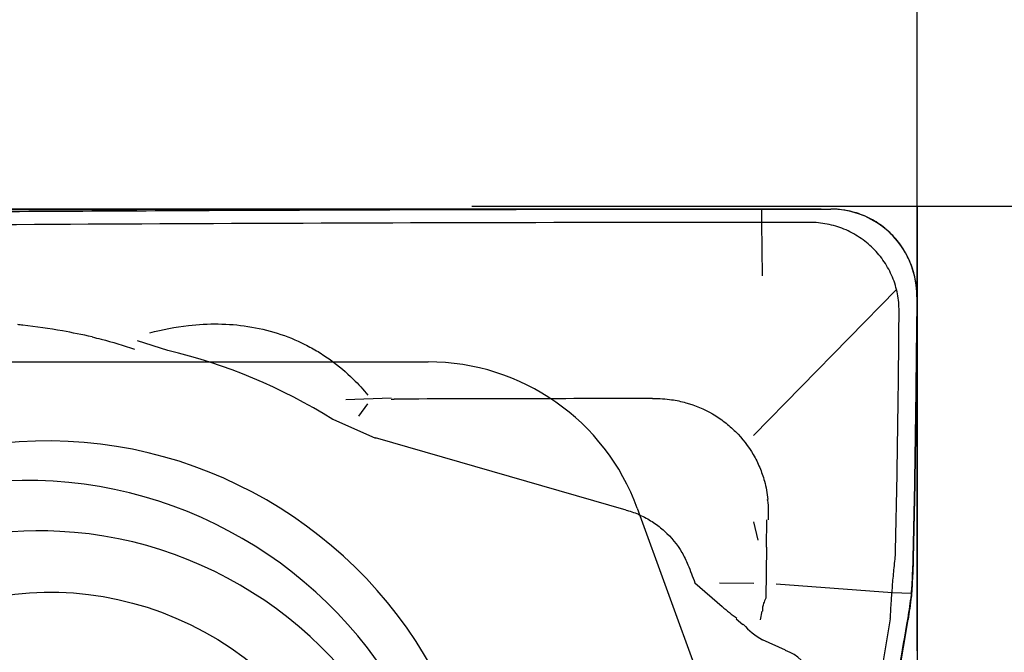
# Model space of a CAD drawing. Units: millimetres. Extents: x 90 to 287, y 203 to 300.
# Drawn here: x 267 to 272, y 254 to 257 of the extents above; entities that cross this region are included whole.
import ezdxf

# ---------------------------------------------------------------- set-up
doc = ezdxf.new("R2010")
doc.units = ezdxf.units.MM
for name, color, linetype in [('1', 4, 'Continuous'), ('2', 7, 'Continuous'), ('81', 3, 'Continuous'), ('CUT', 1, 'Continuous'), ('NOCUT', 7, 'Continuous'), ('SK2', 7, 'Continuous')]:
    doc.layers.add(name, color=color, linetype=linetype)

msp = doc.modelspace()

# ---------------------------------------------------------------- linework, layer by layer
at = {"layer": '1'}
for p, q in [((270.4476, 256.158), (270.4474, 256.2182)), ((270.4501, 255.9176), (270.4476, 256.158)), ((271.0522, 255.8565), (270.4091, 255.2003)), ((267.7772, 255.5825), (267.6408, 255.6257)), ((268.7812, 255.3683), (268.5774, 255.3606)), ((268.6365, 255.2874), (268.6765, 255.3427)), ((268.5197, 255.2731), (268.7108, 255.1885)), ((269.8372, 254.8636), (268.7112, 255.19)), ((270.4097, 254.8119), (270.4288, 254.7299)), ((270.4682, 254.6978), (270.4699, 254.821)), ((270.4682, 254.6978), (270.4649, 254.4682)), ((270.1462, 254.5379), (270.2688, 254.4303)), ((270.256, 254.5373), (270.4103, 254.5364)), ((270.5119, 254.5328), (271.0319, 254.494)), ((271.0319, 254.4936), (271.1197, 254.4906)), ((270.4411, 254.3708), (270.4477, 254.4105)), ((270.3616, 254.3489), (270.3323, 254.3746)), ((271.0238, 254.3752), (270.9444, 253.8971)), ((271.0218, 253.8783), (271.1039, 254.3725)), ((270.5539, 254.2339), (270.4496, 254.281))]:
    msp.add_line(p, q, dxfattribs=at)
for centre, major_axis, ratio, start_param, end_param in [((267.3385, 253.3529), (1.9742, -1.3383), 0.944908, 1.612603, 1.95228), ((267.3385, 253.3529), (-1.5675, 1.0626), 0.944908, 2.870108, 6.554709), ((267.2467, 253.2175), (1.5313, -1.0381), 0.944908, 6.056781, 9.651274), ((267.2951, 253.1106), (-1.4279, 0.9679), 0.944908, 5.283792, 6.283185), ((267.2951, 253.1106), (-1.4279, 0.9679), 0.944908, 2.83767, 5.283792), ((272.1746, 254.7089), (-1.7239, -0.3118), 0.222065, 6.162915, 6.250337), ((272.1746, 254.7089), (-1.7239, -0.3118), 0.222065, 6.108669, 6.162915), ((270.6979, 254.7177), (-0.6101, 0.2344), 0.725458, 1.098111, 1.232606), ((270.5614, 254.5587), (-0.1089, 0.2959), 0.892224, 1.983868, 2.34952), ((270.4973, 254.1229), (-0.1668, 0.0465), 0.710681, 3.570083, 4.569794)]:
    msp.add_ellipse(centre, major_axis=major_axis, ratio=ratio, start_param=start_param, end_param=end_param, dxfattribs=at)
msp.add_ellipse((267.3205, 253.148), major_axis=(-1.1588, 0.7856), ratio=0.944908, dxfattribs=at)
for points, knots in [([(265.1239, 256.1936), (265.178, 256.1941), (265.2321, 256.1946), (265.3403, 256.1955), (265.5026, 256.1969), (265.8813, 256.2), (266.2058, 256.2024), (266.855, 256.2069), (268.1532, 256.2145), (269.4513, 256.2181), (270.3166, 256.2186)], [0, 0, 0, 0, 0.03125, 0.03125, 0.0625, 0.125, 0.25, 0.25, 0.5, 1, 1, 1, 1]), ([(270.3166, 256.2186), (270.3384, 256.2186), (270.3603, 256.2186), (270.393, 256.2185), (270.4039, 256.2184), (270.4258, 256.2183), (270.4367, 256.2182), (270.4532, 256.2182), (270.4586, 256.2183), (270.4696, 256.2183), (270.486, 256.2184), (270.5243, 256.2186), (270.5572, 256.2187), (270.5792, 256.2187)], [0, 0, 0, 0, 0.25, 0.25, 0.375, 0.375, 0.5, 0.5, 0.5625, 0.5625, 0.625, 0.75, 1, 1, 1, 1]), ([(271.1442, 255.8179), (271.1444, 255.8438), (271.1423, 255.8693), (271.1356, 255.9071), (271.1328, 255.9196), (271.126, 255.9444), (271.1219, 255.9568), (271.1081, 255.993), (271.0967, 256.016), (271.0762, 256.0487), (271.0688, 256.0593), (271.0529, 256.0799), (271.0444, 256.0898), (271.0176, 256.118), (270.9981, 256.1348), (270.9661, 256.1571), (270.9549, 256.1641), (270.9321, 256.1767), (270.9205, 256.1824), (270.8848, 256.1977), (270.86, 256.2055), (270.8085, 256.216), (270.7826, 256.2186), (270.7563, 256.2187)], [0, 0, 0, 0, 0.125, 0.125, 0.1875, 0.1875, 0.25, 0.25, 0.375, 0.375, 0.4375, 0.4375, 0.5, 0.5, 0.625, 0.625, 0.6875, 0.6875, 0.75, 0.75, 0.875, 0.875, 1, 1, 1, 1]), ([(270.3168, 256.1586), (268.6006, 256.1575), (266.884, 256.1492), (265.1612, 256.1339), (265.1553, 256.1338), (265.1495, 256.1338)], [0, 0, 0, 0, 0.996617, 0.996617, 1, 1, 1, 1]), ([(267.4374, 255.6432), (267.3933, 255.6535), (267.3488, 255.6626), (267.2453, 255.6811), (267.1859, 255.6897), (267.1187, 255.6973), (267.1109, 255.6982), (267.1031, 255.699)], [0, 0, 0, 0, 0.40174, 0.40174, 0.930425, 0.930425, 1, 1, 1, 1]), ([(267.697, 255.6622), (267.7536, 255.6772), (267.8113, 255.6884), (267.9149, 255.7001), (267.9597, 255.7025), (268.0489, 255.7013), (268.0935, 255.6977), (268.1824, 255.6839), (268.227, 255.6736), (268.3126, 255.6465), (268.354, 255.6298), (268.4139, 255.5997), (268.4335, 255.5889), (268.4721, 255.5655), (268.491, 255.5529), (268.5456, 255.5136), (268.5795, 255.4848), (268.6343, 255.4308), (268.6563, 255.4067), (268.6771, 255.3815)], [0, 0, 0, 0, 0.164833, 0.164833, 0.28885, 0.28885, 0.412867, 0.412867, 0.536885, 0.536885, 0.660902, 0.660902, 0.72291, 0.72291, 0.784919, 0.784919, 0.908936, 0.908936, 1, 1, 1, 1]), ([(267.4374, 255.6432), (267.451, 255.64), (267.4645, 255.6367), (267.5286, 255.6205), (267.5789, 255.606), (267.6282, 255.5886)], [0, 0, 0, 0, 0.211102, 0.211102, 1, 1, 1, 1]), ([(269.956, 255.3664), (269.7669, 255.3661), (269.5778, 255.3658), (269.1907, 255.365), (268.9928, 255.3645), (268.7948, 255.3639)], [0, 0, 0, 0, 0.488548, 0.488548, 1, 1, 1, 1]), ([(270.0007, 255.3654), (270.0144, 255.3645), (270.028, 255.3631), (270.0631, 255.358), (270.0847, 255.3535), (270.1478, 255.3359), (270.1877, 255.319), (270.2444, 255.2859), (270.2627, 255.2736), (270.2972, 255.247), (270.3135, 255.2328), (270.3595, 255.1868), (270.3866, 255.1517), (270.4192, 255.0958), (270.4289, 255.0765), (270.4457, 255.0366), (270.4528, 255.0159), (270.466, 254.9679), (270.4711, 254.9403), (270.4737, 254.9124)], [0, 0, 0, 0, 0.058073, 0.058073, 0.149466, 0.149466, 0.332254, 0.332254, 0.423648, 0.423648, 0.515042, 0.515042, 0.697829, 0.697829, 0.789223, 0.789223, 0.880617, 0.880617, 1, 1, 1, 1]), ([(270.4712, 254.9118), (270.4714, 254.9107), (270.4716, 254.9096), (270.4743, 254.8944), (270.4757, 254.8799), (270.476, 254.8584), (270.4757, 254.8513), (270.4754, 254.837), (270.4753, 254.8291), (270.4751, 254.8212), (270.4751, 254.8204)], [0, 0, 0, 0, 0.036345, 0.036345, 0.505223, 0.505223, 0.739662, 0.739662, 0.974101, 1, 1, 1, 1]), ([(269.8376, 254.8649), (269.8411, 254.8638), (269.8446, 254.8628), (269.868, 254.8557), (269.8876, 254.8481), (269.9252, 254.8302), (269.9431, 254.8199), (269.9775, 254.7969), (269.994, 254.7839), (270.0403, 254.7418), (270.0663, 254.7099), (270.098, 254.6563), (270.1071, 254.6379), (270.1255, 254.592), (270.1355, 254.5648), (270.1463, 254.538)], [0, 0, 0, 0, 0.023143, 0.023143, 0.15489, 0.15489, 0.286636, 0.286636, 0.418382, 0.418382, 0.681874, 0.681874, 0.81362, 0.81362, 1, 1, 1, 1]), ([(271.0244, 254.3798), (271.0257, 254.3981), (271.0269, 254.4177), (271.0296, 254.4594), (271.031, 254.4816), (271.0344, 254.5284), (271.0364, 254.5525), (271.041, 254.6021), (271.0436, 254.6275), (271.0466, 254.6536)], [0, 0, 0, 0, 0.25, 0.25, 0.5, 0.5, 0.75, 0.75, 1, 1, 1, 1]), ([(271.1276, 254.6632), (271.1269, 254.6303), (271.1258, 254.5985), (271.1236, 254.5523), (271.1228, 254.5371), (271.1209, 254.5074), (271.1199, 254.4928), (271.1188, 254.4787)], [0, 0, 0, 0, 0.5, 0.5, 0.75, 0.75, 1, 1, 1, 1])]:
    msp.add_open_spline(points, degree=3, knots=knots, dxfattribs=at)
for points in [[(270.7138, 256.2187), (270.6689, 256.2187), (270.6241, 256.2187), (270.5792, 256.2187)], [(270.7138, 256.2187), (270.728, 256.2187), (270.7421, 256.2187), (270.7563, 256.2187)], [(270.3243, 256.1585), (270.3218, 256.1585), (270.3193, 256.1586), (270.3168, 256.1586)], [(270.5718, 256.1586), (270.489, 256.1578), (270.4065, 256.1578), (270.3243, 256.1585)], [(270.5793, 256.1586), (270.5768, 256.1586), (270.5743, 256.1586), (270.5718, 256.1586)], [(270.6619, 256.1586), (270.6344, 256.1586), (270.6068, 256.1586), (270.5793, 256.1586)], [(271.0636, 255.7598), (271.0637, 255.7729), (271.0626, 255.7989), (271.057, 255.8376), (271.0476, 255.8756), (271.0344, 255.9125), (271.0176, 255.948), (270.9973, 255.9816), (270.9738, 256.0131), (270.9473, 256.0422), (270.9179, 256.0685), (270.8861, 256.0919), (270.8522, 256.1121), (270.8163, 256.1289), (270.779, 256.1421), (270.7406, 256.1516), (270.7014, 256.1574), (270.675, 256.1586), (270.6619, 256.1586)], [(271.1442, 255.8179), (271.144, 255.7904), (271.1438, 255.763), (271.1436, 255.7355)], [(271.0475, 254.6659), (271.0557, 255.0305), (271.0611, 255.3952), (271.0636, 255.7598)], [(271.1436, 255.7355), (271.141, 255.378), (271.1356, 255.0206), (271.1276, 254.6632)], [(268.7817, 255.3638), (268.7861, 255.3638), (268.7904, 255.3639), (268.7948, 255.3639)], [(269.956, 255.3664), (269.9709, 255.3664), (269.9858, 255.3663), (270.0007, 255.3652)], [(271.0466, 254.6536), (271.0471, 254.6576), (271.0474, 254.6617), (271.0475, 254.6659)], [(271.1188, 254.4787), (271.1141, 254.4393), (271.1092, 254.4039), (271.1039, 254.3725)], [(271.0238, 254.3752), (271.0241, 254.3767), (271.0242, 254.3782), (271.0244, 254.3798)]]:
    msp.add_open_spline(points, degree=3, dxfattribs=at)
at = {"layer": '2'}
for p, q in [((271.1442, 256.2312), (271.1442, 269.1142)), ((270.5792, 256.2187), (248.1147, 256.2167))]:
    msp.add_line(p, q, dxfattribs=at)
msp.add_arc((271.1442, 256.2187), 22.0296, 90, 180.00496, dxfattribs=at)
at = {"layer": '81'}
for p, q in [((271.1442, 254.2312), (271.1442, 258.2312)), ((269.1442, 256.2312), (273.1442, 256.2312))]:
    msp.add_line(p, q, dxfattribs=at)
at = {"layer": 'CUT'}
for p, q in [((270.3166, 256.2186), (270.5792, 256.2187)), ((270.5792, 256.2187), (270.7138, 256.2187)), ((270.7138, 256.2187), (270.7563, 256.2187)), ((271.1442, 255.818), (271.1436, 255.7356)), ((271.1436, 255.7356), (271.1436, 255.7356)), ((271.1039, 254.3794), (271.1039, 254.3794))]:
    msp.add_line(p, q, dxfattribs=at)
for centre, radius, start, end in [((268.9526, -712.2966), 968.5133, 90.0729026, 90.2264984), ((271.1615, -1849.3662), 2105.5849, 90.022989, 90.0936391), ((270.7548, 255.8308), 0.3878, 15.2879, 89.7721), ((270.7308, 255.8214), 0.4135, 359.5332, 15.6779), ((200.26, 256.2594), 70.8856, 358.711602, 359.576642), ((267.4418, 254.747), 3.6867, 356.9557, 358.734), ((268.1522, 254.7111), 2.9754, 355.5969, 356.9187), ((268.5532, 254.7946), 2.5846, 351.9118, 353.0692), ((269.3226, 254.6851), 1.8073, 350.2631, 351.9177), ((230.1854, 261.4624), 41.5271, 349.53614, 350.17939)]:
    msp.add_arc(centre, radius, start, end, dxfattribs=at)
at = {"layer": 'NOCUT'}
for p, q in [((264.6913, 255.5312), (268.9477, 255.5312)), ((269.8874, 254.8732), (270.5121, 253.1568))]:
    msp.add_line(p, q, dxfattribs=at)
msp.add_arc((268.9477, 254.5312), 1, 20, 90, dxfattribs=at)
at = {"layer": 'SK2'}
msp.add_line((271.1442, 256.2312), (271.1442, 213.757), dxfattribs=at)

doc.saveas('drawing.dxf')
